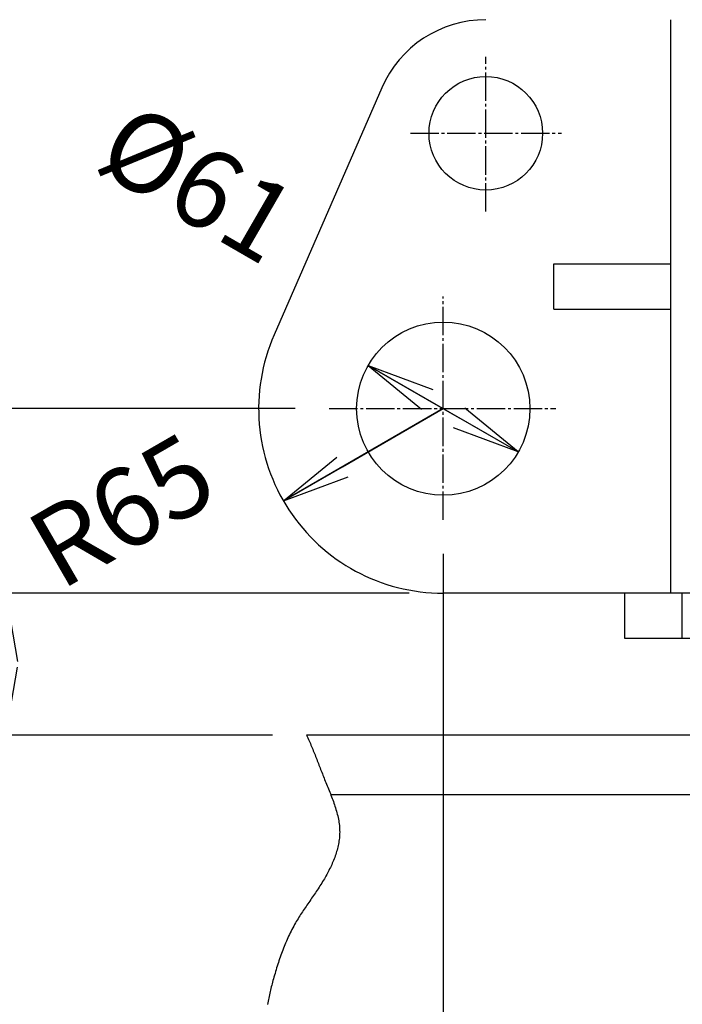
# Model space of a CAD drawing. Extents: x 80 to 3280, y 80 to 2296.
# Drawn here: x 355 to 588, y 455 to 802 of the extents above; entities that cross this region are included whole.
import ezdxf

# ---------------------------------------------------------------- set-up
doc = ezdxf.new("R2010")
doc.units = 0
doc.linetypes.add('EXLTYPE2', pattern=[13, 10, -1, 1, -1])
doc.layers.get('0').update_dxf_attribs({"linetype": 'CONTINUOUS'})
doc.layers.get('DEFPOINTS').update_dxf_attribs({"linetype": 'CONTINUOUS'})
doc.layers.add('Ｓ_１_１', color=7, linetype='CONTINUOUS')
doc.styles.add('EXCADDIM1', font='msgothic.ttc')
doc.styles.get("Standard").update_dxf_attribs({"font": 'monotxt', "bigfont": 'extfont'})
doc.dimstyles.new('ISO-25', dxfattribs={"dimtxt": 2.5, "dimasz": 2.5, "dimexe": 1.25, "dimexo": 0.625, "dimtad": 1, "dimtxsty": 'STANDARD', "dimcen": 2.5, "dimazin": 3, "dimtfac": 1, "dimtmove": 0, "dimatfit": 3})

# ---------------------------------------------------------------- blocks, each defined once
blk = doc.blocks.new('EX_NORM')
at = {"color": 0, "linetype": 'CONTINUOUS'}
for q in [(-1, 0.167), (-1, 0), (-1, -0.167)]:
    blk.add_line((0, 0), q, dxfattribs=at)
blk = doc.blocks.new('*D29')
at = {"layer": 'DEFPOINTS', "color": 0}
for p in [(504, 625.84), (1816, 625.84), (1816, 300)]:
    blk.add_point(p, dxfattribs=at)
at = {"layer": 'Ｓ_１_１', "color": 2, "linetype": 'CONTINUOUS'}
for p, q in [((504, 613.84), (504, 292)), ((1816, 613.84), (1816, 292)), ((528, 300), (1792, 300))]:
    blk.add_line(p, q, dxfattribs=at)
at = {"layer": 'Ｓ_１_１', "color": 2, "xscale": 24, "yscale": 24, "zscale": 24, "rotation": 180}
blk.add_blockref('EX_NORM', (504, 300), dxfattribs=at)
at = {"layer": 'Ｓ_１_１', "color": 2, "xscale": 24, "yscale": 24, "zscale": 24}
blk.add_blockref('EX_NORM', (1816, 300), dxfattribs=at)
at = {"layer": 'Ｓ_１_１', "color": 2, "insert": (1160, 322), "char_height": 27.703, "attachment_point": 5, "style": 'EXCADDIM1'}
blk.add_mtext('ピン間距離 1312', dxfattribs=at)
blk = doc.blocks.new('*D30')
at = {"layer": 'DEFPOINTS', "color": 0}
for p in [(350, 600), (504, 600), (455.87, 550)]:
    blk.add_point(p, dxfattribs=at)
at = {"layer": 'Ｓ_１_１', "color": 2, "linetype": 'CONTINUOUS'}
for p, q in [((492, 600), (342, 600)), ((350, 574), (350, 576))]:
    blk.add_line(p, q, dxfattribs=at)
at = {"layer": 'Ｓ_１_１', "color": 2, "xscale": 24, "yscale": 24, "zscale": 24}
for p, rotation in [((350, 600), 90), ((350, 550), 270)]:
    blk.add_blockref('EX_NORM', p, dxfattribs=dict(at, rotation=rotation))
at = {"layer": 'Ｓ_１_１', "color": 2, "insert": (328, 575), "char_height": 27.703, "attachment_point": 5, "rotation": 90, "style": 'EXCADDIM1'}
blk.add_mtext('50', dxfattribs=at)
blk = doc.blocks.new('*D31')
at = {"layer": 'DEFPOINTS', "color": 0}
for p in [(300, 665), (463.83, 665), (455.87, 550)]:
    blk.add_point(p, dxfattribs=at)
at = {"layer": 'Ｓ_１_１', "color": 2, "linetype": 'CONTINUOUS'}
for p, q in [((451.83, 665), (292, 665)), ((300, 574), (300, 641))]:
    blk.add_line(p, q, dxfattribs=at)
at = {"layer": 'Ｓ_１_１', "color": 2, "xscale": 24, "yscale": 24, "zscale": 24}
for p, rotation in [((300, 665), 90), ((300, 550), 270)]:
    blk.add_blockref('EX_NORM', p, dxfattribs=dict(at, rotation=rotation))
at = {"layer": 'Ｓ_１_１', "color": 2, "insert": (278, 607.5), "char_height": 27.703, "attachment_point": 5, "rotation": 90, "style": 'EXCADDIM1'}
blk.add_mtext('115', dxfattribs=at)
blk = doc.blocks.new('*D32')
at = {"layer": 'DEFPOINTS', "color": 0}
for p in [(250, 950), (660, 950), (455.87, 550)]:
    blk.add_point(p, dxfattribs=at)
at = {"layer": 'Ｓ_１_１', "color": 2, "linetype": 'CONTINUOUS'}
for p, q in [((648, 950), (242, 950)), ((250, 574), (250, 926)), ((443.87, 550), (242, 550))]:
    blk.add_line(p, q, dxfattribs=at)
at = {"layer": 'Ｓ_１_１', "color": 2, "xscale": 24, "yscale": 24, "zscale": 24}
for p, rotation in [((250, 950), 90), ((250, 550), 270)]:
    blk.add_blockref('EX_NORM', p, dxfattribs=dict(at, rotation=rotation))
at = {"layer": 'Ｓ_１_１', "color": 2, "insert": (228, 750), "char_height": 27.703, "attachment_point": 5, "rotation": 90, "style": 'EXCADDIM1'}
blk.add_mtext('400', dxfattribs=at)
blk = doc.blocks.new('*D40')
at = {"layer": 'DEFPOINTS', "color": 0}
for p in [(477.59, 680.25), (530.41, 649.75)]:
    blk.add_point(p, dxfattribs=at)
at = {"layer": 'Ｓ_１_１', "color": 2, "linetype": 'CONTINUOUS'}
for p, q in [((530.41, 649.75), (477.59, 680.25)), ((498.37, 668.25), (509.63, 661.75))]:
    blk.add_line(p, q, dxfattribs=at)
at = {"layer": 'Ｓ_１_１', "color": 2, "xscale": 24, "yscale": 24, "zscale": 24}
for p, rotation in [((477.59, 680.25), 150.000000000001), ((530.41, 649.75), 330.000000000001)]:
    blk.add_blockref('EX_NORM', p, dxfattribs=dict(at, rotation=rotation))
at = {"layer": 'Ｓ_１_１', "color": 2, "insert": (415.83, 741.31), "char_height": 27.703, "attachment_point": 5, "rotation": 330, "style": 'EXCADDIM1'}
blk.add_mtext('%%c61', dxfattribs=at)
blk = doc.blocks.new('*D41')
at = {"layer": 'DEFPOINTS', "color": 0}
for p in [(504, 665), (447.71, 632.5)]:
    blk.add_point(p, dxfattribs=at)
at = {"layer": 'Ｓ_１_１', "color": 2, "linetype": 'CONTINUOUS'}
for p, q in [((504, 665), (447.71, 632.5)), ((468.49, 644.5), (504, 665))]:
    blk.add_line(p, q, dxfattribs=at)
at = {"layer": 'Ｓ_１_１', "color": 2, "xscale": 24, "yscale": 24, "zscale": 24, "rotation": 209.9999999999995}
blk.add_blockref('EX_NORM', (447.71, 632.5), dxfattribs=at)
at = {"layer": 'Ｓ_１_１', "color": 2, "insert": (392.54, 626.05), "char_height": 27.703, "attachment_point": 5, "rotation": 30, "style": 'EXCADDIM1'}
blk.add_mtext('R65', dxfattribs=at)

msp = doc.modelspace()

# ---------------------------------------------------------------- linework, layer by layer
at = {"layer": 'Ｓ_１_１', "color": 3, "linetype": 'CONTINUOUS'}
for p, q in [((584, 802), (584, 600)), ((482.331, 777.98), (444.412, 690.967)), ((543, 700), (543, 716)), ((543, 716), (584, 716)), ((543, 700), (584, 700)), ((627.5, 600), (504, 600)), ((568, 584), (568, 600)), ((588, 600), (588, 584)), ((618, 584), (568, 584)), ((635, 550), (455.868, 550)), ((635, 529), (464.409, 529))]:
    msp.add_line(p, q, dxfattribs=at)
at = {"layer": 'Ｓ_１_１', "color": 1, "linetype": 'EXLTYPE2'}
for p, q in [((519, 734.405), (519, 788.885)), ((492.431, 762), (545.711, 762)), ((504, 625.845), (504, 704.485)), ((463.831, 665), (543.671, 665))]:
    msp.add_line(p, q, dxfattribs=at)
at = {"layer": 'Ｓ_１_１', "color": 3, "linetype": 'CONTINUOUS', "flags": 128}
msp.add_lwpolyline([(455.868, 550), (456.099, 549.506), (456.326, 549.012), (456.55, 548.517), (456.772, 548.021), (456.99, 547.524), (457.206, 547.026), (457.42, 546.528), (457.631, 546.029), (457.84, 545.529), (458.047, 545.029), (458.252, 544.527), (458.456, 544.025), (458.659, 543.523), (458.86, 543.019), (459.06, 542.515), (459.259, 542.01), (459.457, 541.505), (459.655, 540.998), (459.852, 540.492), (460.049, 539.984), (460.245, 539.476), (460.442, 538.967), (460.639, 538.457), (460.837, 537.947), (461.035, 537.436), (461.234, 536.925), (461.433, 536.413), (461.634, 535.9), (461.836, 535.387), (462.039, 534.873), (462.244, 534.358), (462.451, 533.843), (462.674, 533.291), (462.898, 532.739), (463.124, 532.186), (463.349, 531.633), (463.575, 531.079), (463.8, 530.524), (464.024, 529.968), (464.246, 529.412), (464.466, 528.855), (464.682, 528.298), (464.895, 527.74), (465.104, 527.182), (465.308, 526.622), (465.507, 526.063), (465.7, 525.502), (465.887, 524.941), (466.067, 524.38), (466.239, 523.818), (466.403, 523.255), (466.558, 522.692), (466.705, 522.128), (466.841, 521.564), (466.967, 520.999), (467.082, 520.433), (467.185, 519.867), (467.276, 519.301), (467.355, 518.734), (467.42, 518.166), (467.471, 517.598), (467.509, 517.03), (467.531, 516.46), (467.537, 515.891), (467.529, 515.362), (467.507, 514.833), (467.472, 514.303), (467.424, 513.774), (467.364, 513.244), (467.291, 512.715), (467.207, 512.186), (467.11, 511.657), (467.003, 511.13), (466.884, 510.602), (466.755, 510.076), (466.616, 509.551), (466.466, 509.026), (466.307, 508.503), (466.138, 507.981), (465.961, 507.461), (465.774, 506.942), (465.579, 506.425), (465.377, 505.91), (465.166, 505.397), (464.948, 504.885), (464.723, 504.376), (464.491, 503.87), (464.253, 503.365), (464.008, 502.864), (463.758, 502.365), (463.502, 501.869), (463.241, 501.375), (462.975, 500.885), (462.705, 500.398), (462.43, 499.915), (462.151, 499.435), (461.849, 498.923), (461.542, 498.415), (461.231, 497.912), (460.918, 497.411), (460.601, 496.914), (460.282, 496.419), (459.96, 495.928), (459.637, 495.439), (459.311, 494.952), (458.984, 494.468), (458.655, 493.985), (458.326, 493.504), (457.996, 493.024), (457.666, 492.545), (457.335, 492.068), (457.005, 491.591), (456.675, 491.115), (456.346, 490.639), (456.018, 490.163), (455.691, 489.687), (455.366, 489.21), (455.043, 488.733), (454.722, 488.255), (454.403, 487.775), (454.088, 487.295), (453.775, 486.813), (453.466, 486.329), (453.16, 485.844), (452.858, 485.356), (452.56, 484.865), (452.267, 484.372), (451.979, 483.876), (451.655, 483.306), (451.339, 482.732), (451.028, 482.154), (450.724, 481.573), (450.426, 480.987), (450.134, 480.398), (449.847, 479.806), (449.566, 479.21), (449.291, 478.611), (449.021, 478.008), (448.757, 477.403), (448.498, 476.794), (448.243, 476.183), (447.994, 475.568), (447.75, 474.951), (447.51, 474.331), (447.274, 473.709), (447.043, 473.084), (446.817, 472.457), (446.594, 471.827), (446.375, 471.196), (446.161, 470.562), (445.95, 469.926), (445.743, 469.288), (445.539, 468.649), (445.338, 468.007), (445.141, 467.364), (444.947, 466.72), (444.756, 466.074), (444.568, 465.427), (444.382, 464.778), (444.199, 464.129), (444.045, 463.573), (443.893, 463.017), (443.744, 462.461), (443.597, 461.903), (443.453, 461.345), (443.312, 460.787), (443.175, 460.228), (443.042, 459.668), (442.914, 459.108), (442.789, 458.547), (442.67, 457.986), (442.555, 457.425), (442.446, 456.863), (442.343, 456.301), (442.246, 455.739), (442.155, 455.177)], dxfattribs=at)
at = {"layer": 'Ｓ_１_１', "color": 3, "linetype": 'CONTINUOUS'}
for centre, radius in [((519, 762), 20), ((504, 665), 30.5)]:
    msp.add_circle(centre, radius, dxfattribs=at)
for centre, radius, start, end in [((519, 762), 40, 90, 156.45338), ((504, 665), 65, 156.45338, 270)]:
    msp.add_arc(centre, radius, start, end, dxfattribs=at)
at = {"layer": 'Ｓ_１_１', "color": 116, "linetype": 'CONTINUOUS'}
msp.add_point((439, 665), dxfattribs=at)

# ---------------------------------------------------------------- dimensions: what is measured, and where the dimension line sits
at = {"layer": 'Ｓ_１_１', "color": 2, "linetype": 'CONTINUOUS'}
for base, p2, override, picture, middle in [((250, 950), (660, 950), {"dimtxt": 27.703233, "dimasz": 24, "dimexe": 8, "dimexo": 12, "dimgap": 0, "dimtad": 1, "dimjust": 0, "dimtih": 0, "dimtoh": 0, "dimdec": 2, "dimzin": 8, "dimlunit": 2, "dimtxsty": 'EXCADDIM1', "dimblk1": 'EX_NORM', "dimblk2": 'EX_NORM', "dimsah": 1, "dimse1": 0, "dimse2": 0, "dimclrd": 2, "dimclre": 2, "dimclrt": 2, "dimtmove": 2}, '*D32', (228, 750)), ((300, 665), (463.831, 665), {"dimtxt": 27.703233, "dimasz": 24, "dimexe": 8, "dimexo": 12, "dimgap": 0, "dimtad": 1, "dimjust": 0, "dimtih": 0, "dimtoh": 0, "dimdec": 2, "dimzin": 8, "dimlunit": 2, "dimtxsty": 'EXCADDIM1', "dimblk1": 'EX_NORM', "dimblk2": 'EX_NORM', "dimsah": 1, "dimse1": 1, "dimse2": 0, "dimclrd": 2, "dimclre": 2, "dimclrt": 2, "dimtmove": 2}, '*D31', (278, 607.5)), ((350, 600), (504, 600), {"dimtxt": 27.703233, "dimasz": 24, "dimexe": 8, "dimexo": 12, "dimgap": 0, "dimtad": 1, "dimjust": 0, "dimtih": 0, "dimtoh": 0, "dimdec": 2, "dimzin": 8, "dimlunit": 2, "dimtxsty": 'EXCADDIM1', "dimblk1": 'EX_NORM', "dimblk2": 'EX_NORM', "dimsah": 1, "dimse1": 1, "dimse2": 0, "dimclrd": 2, "dimclre": 2, "dimclrt": 2, "dimtmove": 2}, '*D30', (328, 575))]:
    dim = msp.add_linear_dim(base=base, p1=(455.868, 550), p2=p2, angle=90, dimstyle='ISO-25', override=override, dxfattribs=at)
    dim.commit()
    dim.dimension.update_dxf_attribs({"geometry": picture, "text_midpoint": middle, "dimtype": 160})
dim = msp.add_diameter_dim_2p(p1=(530.414, 649.75), p2=(477.586, 680.25), dimstyle='ISO-25', override={"dimtxt": 27.703233, "dimasz": 24, "dimgap": 0, "dimtad": 1, "dimjust": 0, "dimtih": 0, "dimtoh": 0, "dimdec": 2, "dimzin": 8, "dimlunit": 2, "dimtxsty": 'EXCADDIM1', "dimblk1": 'EX_NORM', "dimblk2": 'EX_NORM', "dimsah": 1, "dimclrd": 2, "dimclre": 2, "dimclrt": 2, "dimtmove": 2}, dxfattribs=at)
dim.commit()
dim.dimension.update_dxf_attribs({"geometry": '*D40', "text_midpoint": (415.829, 741.309), "dimtype": 163})
dim = msp.add_radius_dim(center=(504, 665), mpoint=(447.708, 632.5), dimstyle='ISO-25', override={"dimtxt": 27.703233, "dimasz": 24, "dimgap": 0, "dimtad": 1, "dimjust": 1, "dimtih": 0, "dimtoh": 0, "dimdec": 2, "dimzin": 8, "dimlunit": 2, "dimtxsty": 'EXCADDIM1', "dimblk1": 'EX_NORM', "dimblk2": 'EX_NORM', "dimsah": 1, "dimclrd": 2, "dimclre": 2, "dimclrt": 2, "dimtmove": 2}, dxfattribs=at)
dim.commit()
dim.dimension.update_dxf_attribs({"geometry": '*D41', "text_midpoint": (392.541, 626.053), "dimtype": 164})
dim = msp.add_linear_dim(base=(1816, 300), p1=(504, 625.845), p2=(1816, 625.845), text='ピン間距離 1312', dimstyle='ISO-25', override={"dimtxt": 27.703233, "dimasz": 24, "dimexe": 8, "dimexo": 12, "dimgap": 0, "dimtad": 1, "dimjust": 0, "dimtih": 0, "dimtoh": 0, "dimdec": 2, "dimzin": 8, "dimlunit": 2, "dimtxsty": 'EXCADDIM1', "dimblk1": 'EX_NORM', "dimblk2": 'EX_NORM', "dimsah": 1, "dimse1": 0, "dimse2": 0, "dimclrd": 2, "dimclre": 2, "dimclrt": 2, "dimtmove": 2}, dxfattribs=at)
dim.commit()
dim.dimension.update_dxf_attribs({"geometry": '*D29', "text_midpoint": (1160, 322), "dimtype": 160})

doc.saveas('drawing.dxf')
